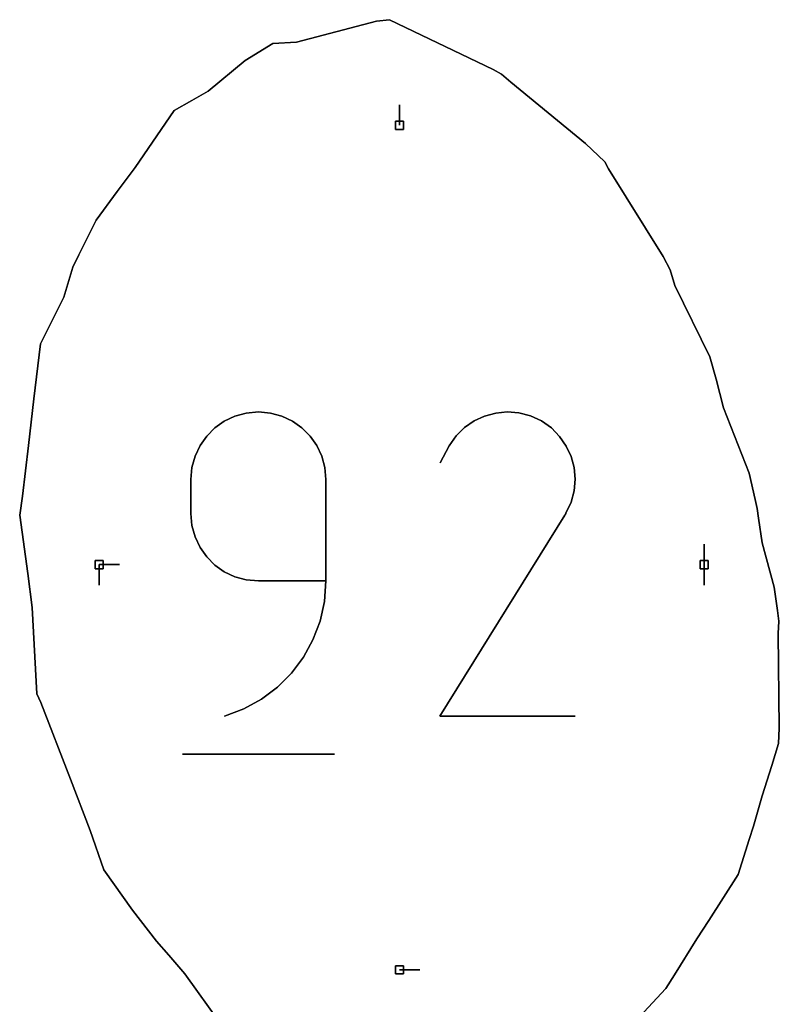
# Model space of a CAD drawing. Units: centimetres. Extents: x 0 to 116, y 0 to 76.
# Drawn here: x 82 to 88, y 63 to 70 of the extents above; entities that cross this region are included whole.
import ezdxf

# ---------------------------------------------------------------- set-up
doc = ezdxf.new("R2010")
doc.units = ezdxf.units.CM
for name, color, linetype, true_color in [('annotation', 178, 'Continuous', 0x000000), ('boundary', 178, 'Continuous', 0x000000), ('hole', 178, 'Continuous', 0x000000)]:
    doc.layers.add(name, color=color, linetype=linetype, true_color=true_color)

msp = doc.modelspace()

# ---------------------------------------------------------------- linework, layer by layer
at = {"layer": 'annotation', "color": 1, "true_color": 0xff0000}
for points in [[(85.0041, 68.8056), (85.0041, 68.9485)], [(85.0041, 68.9485), (85.0041, 68.8056)], [(85.0041, 68.8056), (85.0041, 68.9485)], [(83.9317, 66.7912), (83.8519, 66.7692)], [(83.8519, 66.7692), (83.9317, 66.7912)], [(83.9317, 66.7912), (83.8519, 66.7692)], [(84.0166, 66.7989), (83.9317, 66.7912)], [(83.9317, 66.7912), (84.0166, 66.7989)], [(84.0166, 66.7989), (83.9317, 66.7912)], [(84.1015, 66.7912), (84.0166, 66.7989)], [(84.0166, 66.7989), (84.1015, 66.7912)], [(84.1015, 66.7912), (84.0166, 66.7989)], [(84.1815, 66.7692), (84.1015, 66.7912)], [(84.1015, 66.7912), (84.1815, 66.7692)], [(84.1815, 66.7692), (84.1015, 66.7912)], [(85.6774, 66.7913), (85.5996, 66.7705)], [(85.5996, 66.7705), (85.6774, 66.7913)], [(85.6774, 66.7913), (85.5996, 66.7705)], [(85.7579, 66.7988), (85.6774, 66.7913)], [(85.6774, 66.7913), (85.7579, 66.7988)], [(85.7579, 66.7988), (85.6774, 66.7913)], [(85.8392, 66.7924), (85.7579, 66.7988)], [(85.7579, 66.7988), (85.8392, 66.7924)], [(85.8392, 66.7924), (85.7579, 66.7988)], [(85.9196, 66.7717), (85.8392, 66.7924)], [(85.8392, 66.7924), (85.9196, 66.7717)], [(85.9196, 66.7717), (85.8392, 66.7924)], [(83.7783, 66.7342), (83.7123, 66.6875)], [(83.7123, 66.6875), (83.7783, 66.7342)], [(83.7783, 66.7342), (83.7123, 66.6875)], [(83.8519, 66.7692), (83.7783, 66.7342)], [(83.7783, 66.7342), (83.8519, 66.7692)], [(83.8519, 66.7692), (83.7783, 66.7342)], [(84.2551, 66.7342), (84.1815, 66.7692)], [(84.1815, 66.7692), (84.2551, 66.7342)], [(84.2551, 66.7342), (84.1815, 66.7692)], [(84.3211, 66.6875), (84.2551, 66.7342)], [(84.2551, 66.7342), (84.3211, 66.6875)], [(84.3211, 66.6875), (84.2551, 66.7342)], [(85.5262, 66.7367), (85.4591, 66.6904)], [(85.4591, 66.6904), (85.5262, 66.7367)], [(85.5262, 66.7367), (85.4591, 66.6904)], [(85.5996, 66.7705), (85.5262, 66.7367)], [(85.5262, 66.7367), (85.5996, 66.7705)], [(85.5996, 66.7705), (85.5262, 66.7367)], [(85.9972, 66.7361), (85.9196, 66.7717)], [(85.9196, 66.7717), (85.9972, 66.7361)], [(85.9972, 66.7361), (85.9196, 66.7717)], [(86.0667, 66.6868), (85.9972, 66.7361)], [(85.9972, 66.7361), (86.0667, 66.6868)], [(86.0667, 66.6868), (85.9972, 66.7361)], [(83.7123, 66.6875), (83.6553, 66.6305)], [(83.6553, 66.6305), (83.7123, 66.6875)], [(83.7123, 66.6875), (83.6553, 66.6305)], [(84.378, 66.6305), (84.3211, 66.6875)], [(84.3211, 66.6875), (84.378, 66.6305)], [(84.378, 66.6305), (84.3211, 66.6875)], [(85.4591, 66.6904), (85.4, 66.6321)], [(85.4, 66.6321), (85.4591, 66.6904)], [(85.4591, 66.6904), (85.4, 66.6321)], [(86.1247, 66.6277), (86.0667, 66.6868)], [(86.0667, 66.6868), (86.1247, 66.6277)], [(86.1247, 66.6277), (86.0667, 66.6868)], [(83.6553, 66.6305), (83.6086, 66.5644)], [(83.6086, 66.5644), (83.6553, 66.6305)], [(83.6553, 66.6305), (83.6086, 66.5644)], [(84.4246, 66.5644), (84.378, 66.6305)], [(84.378, 66.6305), (84.4246, 66.5644)], [(84.4246, 66.5644), (84.378, 66.6305)], [(85.4, 66.6321), (85.3508, 66.5622)], [(85.3508, 66.5622), (85.4, 66.6321)], [(85.4, 66.6321), (85.3508, 66.5622)], [(86.1709, 66.5604), (86.1247, 66.6277)], [(86.1247, 66.6277), (86.1709, 66.5604)], [(86.1709, 66.5604), (86.1247, 66.6277)], [(83.6086, 66.5644), (83.5736, 66.4907)], [(83.5736, 66.4907), (83.6086, 66.5644)], [(83.6086, 66.5644), (83.5736, 66.4907)], [(84.4596, 66.4907), (84.4246, 66.5644)], [(84.4246, 66.5644), (84.4596, 66.4907)], [(84.4596, 66.4907), (84.4246, 66.5644)], [(85.3508, 66.5622), (85.2887, 66.4432)], [(85.2887, 66.4432), (85.3508, 66.5622)], [(85.3508, 66.5622), (85.2887, 66.4432)], [(86.2046, 66.487), (86.1709, 66.5604)], [(86.1709, 66.5604), (86.2046, 66.487)], [(86.2046, 66.487), (86.1709, 66.5604)], [(83.5736, 66.4907), (83.5516, 66.4107)], [(83.5516, 66.4107), (83.5736, 66.4907)], [(83.5736, 66.4907), (83.5516, 66.4107)], [(84.4815, 66.4107), (84.4596, 66.4907)], [(84.4596, 66.4907), (84.4815, 66.4107)], [(84.4815, 66.4107), (84.4596, 66.4907)], [(86.2255, 66.4091), (86.2046, 66.487)], [(86.2046, 66.487), (86.2255, 66.4091)], [(86.2255, 66.4091), (86.2046, 66.487)], [(83.5516, 66.4107), (83.544, 66.3257)], [(83.544, 66.3257), (83.5516, 66.4107)], [(83.5516, 66.4107), (83.544, 66.3257)], [(84.4891, 66.3257), (84.4815, 66.4107)], [(84.4815, 66.4107), (84.4891, 66.3257)], [(84.4891, 66.3257), (84.4815, 66.4107)], [(86.2328, 66.3286), (86.2255, 66.4091)], [(86.2255, 66.4091), (86.2328, 66.3286)], [(86.2328, 66.3286), (86.2255, 66.4091)], [(83.544, 66.3257), (83.544, 66.089)], [(83.544, 66.089), (83.544, 66.3257)], [(83.544, 66.3257), (83.544, 66.089)], [(84.4891, 65.616), (84.4891, 66.3257)], [(84.4891, 66.3257), (84.4891, 65.616)], [(84.4891, 65.616), (84.4891, 66.3257)], [(86.2262, 66.2474), (86.2328, 66.3286)], [(86.2328, 66.3286), (86.2262, 66.2474)], [(86.2262, 66.2474), (86.2328, 66.3286)], [(86.2052, 66.1671), (86.2262, 66.2474)], [(86.2262, 66.2474), (86.2052, 66.1671)], [(86.2052, 66.1671), (86.2262, 66.2474)], [(86.1691, 66.0897), (86.2052, 66.1671)], [(86.2052, 66.1671), (86.1691, 66.0897)], [(86.1691, 66.0897), (86.2052, 66.1671)], [(83.544, 66.089), (83.5516, 66.004)], [(83.5516, 66.004), (83.544, 66.089)], [(83.544, 66.089), (83.5516, 66.004)], [(86.1673, 66.0864), (86.1682, 66.088)], [(86.1682, 66.088), (86.1673, 66.0864)], [(86.1673, 66.0864), (86.1682, 66.088)], [(86.1682, 66.088), (86.1691, 66.0897)], [(86.1691, 66.0897), (86.1682, 66.088)], [(86.1682, 66.088), (86.1691, 66.0897)], [(85.2874, 64.6708), (86.1607, 66.0767)], [(86.1607, 66.0767), (85.2874, 64.6708)], [(85.2874, 64.6708), (86.1607, 66.0767)], [(86.1607, 66.0767), (86.1618, 66.078)], [(86.1618, 66.078), (86.1607, 66.0767)], [(86.1607, 66.0767), (86.1618, 66.078)], [(86.1618, 66.078), (86.1628, 66.0793)], [(86.1628, 66.0793), (86.1618, 66.078)], [(86.1618, 66.078), (86.1628, 66.0793)], [(86.1628, 66.0793), (86.1637, 66.0807)], [(86.1637, 66.0807), (86.1628, 66.0793)], [(86.1628, 66.0793), (86.1637, 66.0807)], [(86.1637, 66.0807), (86.1647, 66.082)], [(86.1647, 66.082), (86.1637, 66.0807)], [(86.1637, 66.0807), (86.1647, 66.082)], [(86.1647, 66.082), (86.1656, 66.0834)], [(86.1656, 66.0834), (86.1647, 66.082)], [(86.1647, 66.082), (86.1656, 66.0834)], [(86.1656, 66.0834), (86.1665, 66.0849)], [(86.1665, 66.0849), (86.1656, 66.0834)], [(86.1656, 66.0834), (86.1665, 66.0849)], [(86.1665, 66.0849), (86.1673, 66.0864)], [(86.1673, 66.0864), (86.1665, 66.0849)], [(86.1665, 66.0849), (86.1673, 66.0864)], [(83.5516, 66.004), (83.5736, 65.924)], [(83.5736, 65.924), (83.5516, 66.004)], [(83.5516, 66.004), (83.5736, 65.924)], [(83.5736, 65.924), (83.6086, 65.8503)], [(83.6086, 65.8503), (83.5736, 65.924)], [(83.5736, 65.924), (83.6086, 65.8503)], [(83.6086, 65.8503), (83.6553, 65.7843)], [(83.6553, 65.7843), (83.6086, 65.8503)], [(83.6086, 65.8503), (83.6553, 65.7843)], [(87.1358, 65.8732), (87.1358, 65.7303)], [(87.1358, 65.7303), (87.1358, 65.8732)], [(87.1358, 65.8732), (87.1358, 65.7303)], [(87.1358, 65.7303), (87.1358, 65.8732)], [(87.1358, 65.8732), (87.1358, 65.7303)], [(87.1358, 65.7303), (87.1358, 65.8732)], [(87.1358, 65.7303), (87.1358, 65.8732)], [(87.1358, 65.8732), (87.1358, 65.7303)], [(87.1358, 65.7303), (87.1358, 65.8732)], [(83.6553, 65.7843), (83.7123, 65.7273)], [(83.7123, 65.7273), (83.6553, 65.7843)], [(83.6553, 65.7843), (83.7123, 65.7273)], [(82.9024, 65.7303), (82.9024, 65.5874)], [(82.9024, 65.5874), (82.9024, 65.7303)], [(82.9024, 65.7303), (82.9024, 65.5874)], [(83.0453, 65.7303), (82.9024, 65.7303)], [(82.9024, 65.7303), (83.0453, 65.7303)], [(83.0453, 65.7303), (82.9024, 65.7303)], [(82.9024, 65.7303), (83.0453, 65.7303)], [(83.0453, 65.7303), (82.9024, 65.7303)], [(82.9024, 65.7303), (83.0453, 65.7303)], [(82.9024, 65.7303), (83.0453, 65.7303)], [(83.0453, 65.7303), (82.9024, 65.7303)], [(82.9024, 65.7303), (83.0453, 65.7303)], [(83.7123, 65.7273), (83.7783, 65.6806)], [(83.7783, 65.6806), (83.7123, 65.7273)], [(83.7123, 65.7273), (83.7783, 65.6806)], [(83.7783, 65.6806), (83.8519, 65.6456)], [(83.8519, 65.6456), (83.7783, 65.6806)], [(83.7783, 65.6806), (83.8519, 65.6456)], [(87.1358, 65.7303), (87.1358, 65.5874)], [(87.1358, 65.5874), (87.1358, 65.7303)], [(87.1358, 65.7303), (87.1358, 65.5874)], [(83.8519, 65.6456), (83.9317, 65.6236)], [(83.9317, 65.6236), (83.8519, 65.6456)], [(83.8519, 65.6456), (83.9317, 65.6236)], [(83.9317, 65.6236), (84.0166, 65.616)], [(84.0166, 65.616), (83.9317, 65.6236)], [(83.9317, 65.6236), (84.0166, 65.616)], [(84.0166, 65.616), (84.4891, 65.616)], [(84.4891, 65.616), (84.0166, 65.616)], [(84.0166, 65.616), (84.4891, 65.616)], [(84.4786, 65.4725), (84.4891, 65.616)], [(84.4891, 65.616), (84.4786, 65.4725)], [(84.4786, 65.4725), (84.4891, 65.616)], [(84.4481, 65.3346), (84.4786, 65.4725)], [(84.4786, 65.4725), (84.4481, 65.3346)], [(84.4481, 65.3346), (84.4786, 65.4725)], [(84.3988, 65.204), (84.4481, 65.3346)], [(84.4481, 65.3346), (84.3988, 65.204)], [(84.3988, 65.204), (84.4481, 65.3346)], [(84.332, 65.0824), (84.3988, 65.204)], [(84.3988, 65.204), (84.332, 65.0824)], [(84.332, 65.0824), (84.3988, 65.204)], [(84.2489, 64.9716), (84.332, 65.0824)], [(84.332, 65.0824), (84.2489, 64.9716)], [(84.2489, 64.9716), (84.332, 65.0824)], [(84.1509, 64.8733), (84.2489, 64.9716)], [(84.2489, 64.9716), (84.1509, 64.8733)], [(84.1509, 64.8733), (84.2489, 64.9716)], [(84.0393, 64.7893), (84.1509, 64.8733)], [(84.1509, 64.8733), (84.0393, 64.7893)], [(84.0393, 64.7893), (84.1509, 64.8733)], [(83.9152, 64.7212), (84.0393, 64.7893)], [(84.0393, 64.7893), (83.9152, 64.7212)], [(83.9152, 64.7212), (84.0393, 64.7893)], [(83.7801, 64.6709), (83.9152, 64.7212)], [(83.9152, 64.7212), (83.7801, 64.6709)], [(83.7801, 64.6709), (83.9152, 64.7212)], [(86.2325, 64.6708), (85.2874, 64.6708)], [(85.2874, 64.6708), (86.2325, 64.6708)], [(86.2325, 64.6708), (85.2874, 64.6708)], [(83.485, 64.4049), (84.549, 64.4049)], [(84.549, 64.4049), (83.485, 64.4049)], [(83.485, 64.4049), (84.549, 64.4049)], [(85.0041, 62.895), (85.147, 62.895)], [(85.147, 62.895), (85.0041, 62.895)], [(85.0041, 62.895), (85.147, 62.895)]]:
    msp.add_lwpolyline(points, dxfattribs=at)
at = {"layer": 'annotation', "color": 1, "true_color": 0xff0000, "extrusion": (1, 0, 0)}
for points in [[(68.9485, 0), (68.9485, 211)], [(68.877, 0), (68.877, 211)], [(68.8056, 211), (68.8056, 0)], [(66.7802, 0), (66.7802, 211)], [(66.7912, 0), (66.7912, 211)], [(66.7951, 0), (66.7951, 211)], [(66.7989, 0), (66.7989, 211)], [(66.7951, 0), (66.7951, 211)], [(66.7912, 0), (66.7912, 211)], [(66.7802, 0), (66.7802, 211)], [(66.7809, 0), (66.7809, 211)], [(66.7913, 0), (66.7913, 211)], [(66.7951, 0), (66.7951, 211)], [(66.7988, 0), (66.7988, 211)], [(66.7956, 0), (66.7956, 211)], [(66.7924, 0), (66.7924, 211)], [(66.782, 0), (66.782, 211)], [(66.7109, 0), (66.7109, 211)], [(66.7342, 0), (66.7342, 211)], [(66.7517, 0), (66.7517, 211)], [(66.7692, 0), (66.7692, 211)], [(66.7692, 0), (66.7692, 211)], [(66.7517, 0), (66.7517, 211)], [(66.7342, 0), (66.7342, 211)], [(66.7109, 0), (66.7109, 211)], [(66.7135, 0), (66.7135, 211)], [(66.7367, 0), (66.7367, 211)], [(66.7536, 0), (66.7536, 211)], [(66.7705, 0), (66.7705, 211)], [(66.7717, 0), (66.7717, 211)], [(66.7539, 0), (66.7539, 211)], [(66.7361, 0), (66.7361, 211)], [(66.7115, 0), (66.7115, 211)], [(66.659, 0), (66.659, 211)], [(66.6875, 0), (66.6875, 211)], [(66.6875, 0), (66.6875, 211)], [(66.659, 0), (66.659, 211)], [(66.6612, 0), (66.6612, 211)], [(66.6904, 0), (66.6904, 211)], [(66.6868, 0), (66.6868, 211)], [(66.6572, 0), (66.6572, 211)], [(66.5974, 0), (66.5974, 211)], [(66.6305, 0), (66.6305, 211)], [(66.6305, 0), (66.6305, 211)], [(66.5974, 0), (66.5974, 211)], [(66.5972, 0), (66.5972, 211)], [(66.6321, 0), (66.6321, 211)], [(66.6277, 0), (66.6277, 211)], [(66.594, 0), (66.594, 211)], [(66.5276, 0), (66.5276, 211)], [(66.5644, 0), (66.5644, 211)], [(66.5644, 0), (66.5644, 211)], [(66.5276, 0), (66.5276, 211)], [(66.5027, 0), (66.5027, 211)], [(66.5622, 0), (66.5622, 211)], [(66.5604, 0), (66.5604, 211)], [(66.5237, 0), (66.5237, 211)], [(66.4507, 0), (66.4507, 211)], [(66.4907, 0), (66.4907, 211)], [(66.4907, 0), (66.4907, 211)], [(66.4507, 0), (66.4507, 211)], [(66.4432, 0), (66.4432, 211)], [(66.487, 0), (66.487, 211)], [(66.4481, 0), (66.4481, 211)], [(66.3682, 0), (66.3682, 211)], [(66.4107, 0), (66.4107, 211)], [(66.4107, 0), (66.4107, 211)], [(66.3682, 0), (66.3682, 211)], [(66.4091, 0), (66.4091, 211)], [(66.3689, 0), (66.3689, 211)], [(66.3257, 0), (66.3257, 211)], [(66.3257, 0), (66.3257, 211)], [(66.3286, 0), (66.3286, 211)], [(66.2474, 0), (66.2474, 211)], [(66.288, 0), (66.288, 211)], [(66.2073, 0), (66.2073, 211)], [(66.1671, 0), (66.1671, 211)], [(66.2072, 0), (66.2072, 211)], [(66.089, 0), (66.089, 211)], [(66.0872, 0), (66.0872, 211)], [(66.088, 0), (66.088, 211)], [(66.0888, 0), (66.0888, 211)], [(66.0897, 0), (66.0897, 211)], [(66.1284, 0), (66.1284, 211)], [(66.0465, 0), (66.0465, 211)], [(66.0767, 0), (66.0767, 211)], [(66.0774, 0), (66.0774, 211)], [(66.078, 0), (66.078, 211)], [(66.0787, 0), (66.0787, 211)], [(66.0793, 0), (66.0793, 211)], [(66.08, 0), (66.08, 211)], [(66.0807, 0), (66.0807, 211)], [(66.0813, 0), (66.0813, 211)], [(66.082, 0), (66.082, 211)], [(66.0827, 0), (66.0827, 211)], [(66.0834, 0), (66.0834, 211)], [(66.0842, 0), (66.0842, 211)], [(66.0849, 0), (66.0849, 211)], [(66.0856, 0), (66.0856, 211)], [(66.0864, 0), (66.0864, 211)], [(66.004, 0), (66.004, 211)], [(65.964, 0), (65.964, 211)], [(65.9708, 0), (65.9708, 211)], [(65.924, 0), (65.924, 211)], [(65.8872, 0), (65.8872, 211)], [(65.8503, 0), (65.8503, 211)], [(65.8173, 0), (65.8173, 211)], [(65.8732, 211), (65.8732, 0)], [(65.8732, 0), (65.8732, 211)], [(65.8732, 0), (65.8732, 211)], [(65.7843, 0), (65.7843, 211)], [(65.7558, 0), (65.7558, 211)], [(65.8018, 0), (65.8018, 211)], [(65.8018, 0), (65.8018, 211)], [(65.8018, 0), (65.8018, 211)], [(65.7303, 211), (65.7303, 0)], [(65.7303, 0), (65.7303, 211)], [(65.7303, 211), (65.7303, 0)], [(65.7303, 211), (65.7303, 0)], [(65.7303, 0), (65.7303, 211)], [(65.7303, 0), (65.7303, 211)], [(65.7303, 0), (65.7303, 211)], [(65.7303, 211), (65.7303, 0)], [(65.7303, 0), (65.7303, 211)], [(65.7303, 0), (65.7303, 211)], [(65.7273, 0), (65.7273, 211)], [(65.7039, 0), (65.7039, 211)], [(65.6806, 0), (65.6806, 211)], [(65.7303, 211), (65.7303, 0)], [(65.7303, 0), (65.7303, 211)], [(65.7303, 211), (65.7303, 0)], [(65.7303, 211), (65.7303, 0)], [(65.6589, 0), (65.6589, 211)], [(65.6631, 0), (65.6631, 211)], [(65.6456, 0), (65.6456, 211)], [(65.6346, 0), (65.6346, 211)], [(65.6236, 0), (65.6236, 211)], [(65.6198, 0), (65.6198, 211)], [(65.616, 0), (65.616, 211)], [(65.616, 0), (65.616, 211)], [(65.616, 0), (65.616, 211)], [(65.616, 0), (65.616, 211)], [(65.6589, 0), (65.6589, 211)], [(65.5874, 0), (65.5874, 211)], [(65.5442, 0), (65.5442, 211)], [(65.5874, 0), (65.5874, 211)], [(65.4725, 0), (65.4725, 211)], [(65.4035, 0), (65.4035, 211)], [(65.3346, 0), (65.3346, 211)], [(65.3738, 0), (65.3738, 211)], [(65.2693, 0), (65.2693, 211)], [(65.204, 0), (65.204, 211)], [(65.1432, 0), (65.1432, 211)], [(65.0824, 0), (65.0824, 211)], [(65.027, 0), (65.027, 211)], [(64.9225, 0), (64.9225, 211)], [(64.9716, 0), (64.9716, 211)], [(64.8733, 0), (64.8733, 211)], [(64.7893, 0), (64.7893, 211)], [(64.8313, 0), (64.8313, 211)], [(64.7212, 0), (64.7212, 211)], [(64.7552, 0), (64.7552, 211)], [(64.6709, 211), (64.6709, 0)], [(64.696, 0), (64.696, 211)], [(64.6708, 0), (64.6708, 211)], [(64.6708, 0), (64.6708, 211)], [(64.6708, 211), (64.6708, 0)], [(64.4049, 211), (64.4049, 0)], [(64.4049, 0), (64.4049, 211)], [(64.4049, 0), (64.4049, 211)], [(62.895, 211), (62.895, 0)], [(62.895, 0), (62.895, 211)], [(62.895, 0), (62.895, 211)]]:
    msp.add_lwpolyline(points, dxfattribs=at)
at = {"layer": 'boundary', "color": 5, "true_color": 0x0000ff}
for points in [[(84.8441, 69.5341), (84.2828, 69.3878)], [(84.2828, 69.3878), (84.8441, 69.5341)], [(84.8441, 69.5341), (84.2828, 69.3878)], [(84.933, 69.5444), (84.8441, 69.5341)], [(84.8441, 69.5341), (84.933, 69.5444)], [(84.933, 69.5444), (84.8441, 69.5341)], [(85.6588, 69.1952), (84.933, 69.5444)], [(84.933, 69.5444), (85.6588, 69.1952)], [(85.6588, 69.1952), (84.933, 69.5444)], [(84.1187, 69.3768), (83.9234, 69.2578)], [(83.9234, 69.2578), (84.1187, 69.3768)], [(84.1187, 69.3768), (83.9234, 69.2578)], [(84.2828, 69.3878), (84.1187, 69.3768)], [(84.1187, 69.3768), (84.2828, 69.3878)], [(84.2828, 69.3878), (84.1187, 69.3768)], [(83.9234, 69.2578), (83.6647, 69.0436)], [(83.6647, 69.0436), (83.9234, 69.2578)], [(83.9234, 69.2578), (83.6647, 69.0436)], [(85.7169, 69.1628), (85.6588, 69.1952)], [(85.6588, 69.1952), (85.7169, 69.1628)], [(85.7169, 69.1628), (85.6588, 69.1952)], [(85.7822, 69.1076), (85.7169, 69.1628)], [(85.7169, 69.1628), (85.7822, 69.1076)], [(85.7822, 69.1076), (85.7169, 69.1628)], [(86.306, 68.6781), (85.7822, 69.1076)], [(85.7822, 69.1076), (86.306, 68.6781)], [(86.306, 68.6781), (85.7822, 69.1076)], [(83.6647, 69.0436), (83.5512, 68.9791)], [(83.5512, 68.9791), (83.6647, 69.0436)], [(83.6647, 69.0436), (83.5512, 68.9791)], [(83.5512, 68.9791), (83.4286, 68.9095)], [(83.4286, 68.9095), (83.5512, 68.9791)], [(83.5512, 68.9791), (83.4286, 68.9095)], [(83.4286, 68.9095), (83.1547, 68.511)], [(83.1547, 68.511), (83.4286, 68.9095)], [(83.4286, 68.9095), (83.1547, 68.511)], [(86.4404, 68.5505), (86.306, 68.6781)], [(86.306, 68.6781), (86.4404, 68.5505)], [(86.4404, 68.5505), (86.306, 68.6781)], [(83.1547, 68.511), (83.0295, 68.3421)], [(83.0295, 68.3421), (83.1547, 68.511)], [(83.1547, 68.511), (83.0295, 68.3421)], [(86.467, 68.5002), (86.4404, 68.5505)], [(86.4404, 68.5505), (86.467, 68.5002)], [(86.467, 68.5002), (86.4404, 68.5505)], [(86.8491, 67.8862), (86.467, 68.5002)], [(86.467, 68.5002), (86.8491, 67.8862)], [(86.8491, 67.8862), (86.467, 68.5002)], [(83.0295, 68.3421), (82.881, 68.1418)], [(82.881, 68.1418), (83.0295, 68.3421)], [(83.0295, 68.3421), (82.881, 68.1418)], [(82.881, 68.1418), (82.7613, 67.8991)], [(82.7613, 67.8991), (82.881, 68.1418)], [(82.881, 68.1418), (82.7613, 67.8991)], [(82.7613, 67.8991), (82.7185, 67.8122)], [(82.7185, 67.8122), (82.7613, 67.8991)], [(82.7613, 67.8991), (82.7185, 67.8122)], [(86.8971, 67.7933), (86.8491, 67.8862)], [(86.8491, 67.8862), (86.8971, 67.7933)], [(86.8971, 67.7933), (86.8491, 67.8862)], [(82.7185, 67.8122), (82.6552, 67.6021)], [(82.6552, 67.6021), (82.7185, 67.8122)], [(82.7185, 67.8122), (82.6552, 67.6021)], [(86.9318, 67.6836), (86.8971, 67.7933)], [(86.8971, 67.7933), (86.9318, 67.6836)], [(86.9318, 67.6836), (86.8971, 67.7933)], [(87.1751, 67.184), (86.9318, 67.6836)], [(86.9318, 67.6836), (87.1751, 67.184)], [(87.1751, 67.184), (86.9318, 67.6836)], [(82.6552, 67.6021), (82.5758, 67.444)], [(82.5758, 67.444), (82.6552, 67.6021)], [(82.6552, 67.6021), (82.5758, 67.444)], [(82.5758, 67.444), (82.4917, 67.2766)], [(82.4917, 67.2766), (82.5758, 67.444)], [(82.5758, 67.444), (82.4917, 67.2766)], [(82.4917, 67.2766), (82.4464, 66.8911)], [(82.4464, 66.8911), (82.4917, 67.2766)], [(82.4917, 67.2766), (82.4464, 66.8911)], [(87.2204, 67.0291), (87.1751, 67.184)], [(87.1751, 67.184), (87.2204, 67.0291)], [(87.2204, 67.0291), (87.1751, 67.184)], [(87.2706, 66.8283), (87.2204, 67.0291)], [(87.2204, 67.0291), (87.2706, 66.8283)], [(87.2706, 66.8283), (87.2204, 67.0291)], [(82.4464, 66.8911), (82.4081, 66.5634)], [(82.4081, 66.5634), (82.4464, 66.8911)], [(82.4464, 66.8911), (82.4081, 66.5634)], [(87.4515, 66.3703), (87.2706, 66.8283)], [(87.2706, 66.8283), (87.4515, 66.3703)], [(87.4515, 66.3703), (87.2706, 66.8283)], [(82.4081, 66.5634), (82.3662, 66.2094)], [(82.3662, 66.2094), (82.4081, 66.5634)], [(82.4081, 66.5634), (82.3662, 66.2094)], [(87.4928, 66.1855), (87.4515, 66.3703)], [(87.4515, 66.3703), (87.4928, 66.1855)], [(87.4928, 66.1855), (87.4515, 66.3703)], [(82.3662, 66.2094), (82.3466, 66.0771)], [(82.3466, 66.0771), (82.3662, 66.2094)], [(82.3662, 66.2094), (82.3466, 66.0771)], [(87.507, 66.1224), (87.4928, 66.1855)], [(87.4928, 66.1855), (87.507, 66.1224)], [(87.507, 66.1224), (87.4928, 66.1855)], [(87.5165, 66.0556), (87.507, 66.1224)], [(87.507, 66.1224), (87.5165, 66.0556)], [(87.5165, 66.0556), (87.507, 66.1224)], [(82.3466, 66.0771), (82.4025, 65.6684)], [(82.4025, 65.6684), (82.3466, 66.0771)], [(82.3466, 66.0771), (82.4025, 65.6684)], [(87.5411, 65.8831), (87.5165, 66.0556)], [(87.5165, 66.0556), (87.5411, 65.8831)], [(87.5411, 65.8831), (87.5165, 66.0556)], [(87.6252, 65.5728), (87.5411, 65.8831)], [(87.5411, 65.8831), (87.6252, 65.5728)], [(87.6252, 65.5728), (87.5411, 65.8831)], [(82.4025, 65.6684), (82.435, 65.4307)], [(82.435, 65.4307), (82.4025, 65.6684)], [(82.4025, 65.6684), (82.435, 65.4307)], [(87.6479, 65.4086), (87.6252, 65.5728)], [(87.6252, 65.5728), (87.6479, 65.4086)], [(87.6479, 65.4086), (87.6252, 65.5728)], [(82.435, 65.4307), (82.4666, 64.826)], [(82.4666, 64.826), (82.435, 65.4307)], [(82.435, 65.4307), (82.4666, 64.826)], [(87.658, 65.3359), (87.6479, 65.4086)], [(87.6479, 65.4086), (87.658, 65.3359)], [(87.658, 65.3359), (87.6479, 65.4086)], [(87.6546, 65.2473), (87.658, 65.3359)], [(87.658, 65.3359), (87.6546, 65.2473)], [(87.6546, 65.2473), (87.658, 65.3359)], [(87.6616, 64.5864), (87.6546, 65.2473)], [(87.6546, 65.2473), (87.6616, 64.5864)], [(87.6616, 64.5864), (87.6546, 65.2473)], [(82.4666, 64.826), (82.4944, 64.7647)], [(82.4944, 64.7647), (82.4666, 64.826)], [(82.4666, 64.826), (82.4944, 64.7647)], [(82.4944, 64.7647), (82.7013, 64.229)], [(82.7013, 64.229), (82.4944, 64.7647)], [(82.4944, 64.7647), (82.7013, 64.229)], [(87.6563, 64.478), (87.6616, 64.5864)], [(87.6616, 64.5864), (87.6563, 64.478)], [(87.6563, 64.478), (87.6616, 64.5864)], [(87.6082, 64.3251), (87.6563, 64.478)], [(87.6563, 64.478), (87.6082, 64.3251)], [(87.6082, 64.3251), (87.6563, 64.478)], [(87.5411, 64.112), (87.6082, 64.3251)], [(87.6082, 64.3251), (87.5411, 64.112)], [(87.5411, 64.112), (87.6082, 64.3251)], [(82.7013, 64.229), (82.8398, 63.8704)], [(82.8398, 63.8704), (82.7013, 64.229)], [(82.7013, 64.229), (82.8398, 63.8704)], [(87.4809, 63.8997), (87.5411, 64.112)], [(87.5411, 64.112), (87.4809, 63.8997)], [(87.4809, 63.8997), (87.5411, 64.112)], [(87.4509, 63.806), (87.4809, 63.8997)], [(87.4809, 63.8997), (87.4509, 63.806)], [(87.4509, 63.806), (87.4809, 63.8997)], [(82.8398, 63.8704), (82.9346, 63.5933)], [(82.9346, 63.5933), (82.8398, 63.8704)], [(82.8398, 63.8704), (82.9346, 63.5933)], [(87.3729, 63.5622), (87.4509, 63.806)], [(87.4509, 63.806), (87.3729, 63.5622)], [(87.3729, 63.5622), (87.4509, 63.806)], [(82.9346, 63.5933), (83.1362, 63.3123)], [(83.1362, 63.3123), (82.9346, 63.5933)], [(82.9346, 63.5933), (83.1362, 63.3123)], [(87.1686, 63.2401), (87.3729, 63.5622)], [(87.3729, 63.5622), (87.1686, 63.2401)], [(87.1686, 63.2401), (87.3729, 63.5622)], [(83.1362, 63.3123), (83.3032, 63.0956)], [(83.3032, 63.0956), (83.1362, 63.3123)], [(83.1362, 63.3123), (83.3032, 63.0956)], [(87.085, 63.1117), (87.1686, 63.2401)], [(87.1686, 63.2401), (87.085, 63.1117)], [(87.085, 63.1117), (87.1686, 63.2401)], [(83.3032, 63.0956), (83.3891, 62.9964)], [(83.3891, 62.9964), (83.3032, 63.0956)], [(83.3032, 63.0956), (83.3891, 62.9964)], [(86.9279, 62.8605), (87.085, 63.1117)], [(87.085, 63.1117), (86.9279, 62.8605)], [(86.9279, 62.8605), (87.085, 63.1117)], [(83.3891, 62.9964), (83.5011, 62.8669)], [(83.5011, 62.8669), (83.3891, 62.9964)], [(83.3891, 62.9964), (83.5011, 62.8669)], [(83.5011, 62.8669), (83.7562, 62.513)], [(83.7562, 62.513), (83.5011, 62.8669)], [(83.5011, 62.8669), (83.7562, 62.513)], [(86.8677, 62.7635), (86.9279, 62.8605)], [(86.9279, 62.8605), (86.8677, 62.7635)], [(86.8677, 62.7635), (86.9279, 62.8605)], [(86.531, 62.4024), (86.8677, 62.7635)], [(86.8677, 62.7635), (86.531, 62.4024)], [(86.531, 62.4024), (86.8677, 62.7635)]]:
    msp.add_lwpolyline(points, dxfattribs=at)
at = {"layer": 'boundary', "color": 5, "true_color": 0x0000ff, "extrusion": (1, 0, 0)}
for points in [[(69.5341, 0), (69.5341, 2)], [(69.5392, 0), (69.5392, 2)], [(69.5444, 0), (69.5444, 2)], [(69.461, 0), (69.461, 2)], [(69.3768, 0), (69.3768, 2)], [(69.3823, 0), (69.3823, 2)], [(69.3878, 0), (69.3878, 2)], [(69.3698, 0), (69.3698, 2)], [(69.2578, 0), (69.2578, 2)], [(69.3173, 0), (69.3173, 2)], [(69.1952, 0), (69.1952, 2)], [(69.1507, 0), (69.1507, 2)], [(69.179, 0), (69.179, 2)], [(69.1628, 0), (69.1628, 2)], [(69.1352, 0), (69.1352, 2)], [(69.1076, 0), (69.1076, 2)], [(69.0114, 0), (69.0114, 2)], [(69.0436, 0), (69.0436, 2)], [(68.9443, 0), (68.9443, 2)], [(68.9791, 0), (68.9791, 2)], [(68.9095, 0), (68.9095, 2)], [(68.8929, 0), (68.8929, 2)], [(68.7103, 0), (68.7103, 2)], [(68.6781, 0), (68.6781, 2)], [(68.6143, 0), (68.6143, 2)], [(68.511, 0), (68.511, 2)], [(68.5505, 0), (68.5505, 2)], [(68.5254, 0), (68.5254, 2)], [(68.5002, 2), (68.5002, 0)], [(68.4266, 0), (68.4266, 2)], [(68.3421, 0), (68.3421, 2)], [(68.2419, 0), (68.2419, 2)], [(68.1932, 0), (68.1932, 2)], [(68.1418, 0), (68.1418, 2)], [(68.0204, 0), (68.0204, 2)], [(67.8991, 0), (67.8991, 2)], [(67.8862, 0), (67.8862, 2)], [(67.8122, 0), (67.8122, 2)], [(67.8556, 0), (67.8556, 2)], [(67.8398, 0), (67.8398, 2)], [(67.7933, 0), (67.7933, 2)], [(67.7072, 0), (67.7072, 2)], [(67.7385, 0), (67.7385, 2)], [(67.6836, 0), (67.6836, 2)], [(67.6021, 0), (67.6021, 2)], [(67.5231, 0), (67.5231, 2)], [(67.444, 0), (67.444, 2)], [(67.4338, 0), (67.4338, 2)], [(67.3603, 0), (67.3603, 2)], [(67.2766, 0), (67.2766, 2)], [(67.184, 0), (67.184, 2)], [(67.0839, 0), (67.0839, 2)], [(67.1065, 0), (67.1065, 2)], [(67.0291, 0), (67.0291, 2)], [(66.9287, 0), (66.9287, 2)], [(66.8911, 0), (66.8911, 2)], [(66.8283, 0), (66.8283, 2)], [(66.7273, 0), (66.7273, 2)], [(66.5993, 0), (66.5993, 2)], [(66.5634, 0), (66.5634, 2)], [(66.3864, 0), (66.3864, 2)], [(66.3703, 0), (66.3703, 2)], [(66.2779, 0), (66.2779, 2)], [(66.2094, 0), (66.2094, 2)], [(66.1855, 0), (66.1855, 2)], [(66.1432, 0), (66.1432, 2)], [(66.1539, 0), (66.1539, 2)], [(66.1224, 0), (66.1224, 2)], [(66.089, 0), (66.089, 2)], [(66.0771, 0), (66.0771, 2)], [(66.0556, 0), (66.0556, 2)], [(65.9694, 0), (65.9694, 2)], [(65.8831, 0), (65.8831, 2)], [(65.8727, 0), (65.8727, 2)], [(65.728, 0), (65.728, 2)], [(65.6684, 0), (65.6684, 2)], [(65.5495, 0), (65.5495, 2)], [(65.5728, 0), (65.5728, 2)], [(65.4907, 0), (65.4907, 2)], [(65.4307, 0), (65.4307, 2)], [(65.4086, 0), (65.4086, 2)], [(65.3722, 0), (65.3722, 2)], [(65.3359, 0), (65.3359, 2)], [(65.2916, 0), (65.2916, 2)], [(65.2473, 0), (65.2473, 2)], [(65.1283, 0), (65.1283, 2)], [(64.9169, 0), (64.9169, 2)], [(64.826, 0), (64.826, 2)], [(64.7954, 0), (64.7954, 2)], [(64.7647, 0), (64.7647, 2)], [(64.5864, 0), (64.5864, 2)], [(64.5322, 0), (64.5322, 2)], [(64.4968, 0), (64.4968, 2)], [(64.478, 0), (64.478, 2)], [(64.4015, 0), (64.4015, 2)], [(64.3251, 0), (64.3251, 2)], [(64.229, 0), (64.229, 2)], [(64.2185, 0), (64.2185, 2)], [(64.112, 0), (64.112, 2)], [(64.0497, 0), (64.0497, 2)], [(64.0058, 0), (64.0058, 2)], [(63.8997, 0), (63.8997, 2)], [(63.8704, 0), (63.8704, 2)], [(63.8528, 0), (63.8528, 2)], [(63.806, 0), (63.806, 2)], [(63.7319, 0), (63.7319, 2)], [(63.6841, 0), (63.6841, 2)], [(63.5933, 0), (63.5933, 2)], [(63.5622, 0), (63.5622, 2)], [(63.4528, 0), (63.4528, 2)], [(63.4011, 0), (63.4011, 2)], [(63.3123, 0), (63.3123, 2)], [(63.2039, 0), (63.2039, 2)], [(63.2401, 0), (63.2401, 2)], [(63.1759, 0), (63.1759, 2)], [(63.0956, 0), (63.0956, 2)], [(63.1117, 0), (63.1117, 2)], [(63.046, 0), (63.046, 2)], [(62.9964, 0), (62.9964, 2)], [(62.9861, 0), (62.9861, 2)], [(62.9317, 0), (62.9317, 2)], [(62.8669, 0), (62.8669, 2)], [(62.8605, 0), (62.8605, 2)], [(62.812, 0), (62.812, 2)], [(62.7635, 0), (62.7635, 2)], [(62.69, 0), (62.69, 2)]]:
    msp.add_lwpolyline(points, dxfattribs=at)
at = {"layer": 'hole', "color": 5, "true_color": 0x0000ff}
for points in [[(85.0327, 68.8342), (84.9755, 68.8342)], [(84.9755, 68.8342), (85.0327, 68.8342)], [(84.9755, 68.8342), (84.9755, 68.777)], [(84.9755, 68.777), (84.9755, 68.8342)], [(85.0327, 68.8342), (84.9755, 68.8342)], [(84.9755, 68.8342), (84.9755, 68.777)], [(84.9755, 68.777), (85.0327, 68.777)], [(85.0327, 68.777), (84.9755, 68.777)], [(84.9755, 68.777), (85.0327, 68.777)], [(85.0327, 68.777), (85.0327, 68.8342)], [(85.0327, 68.8342), (85.0327, 68.777)], [(85.0327, 68.777), (85.0327, 68.8342)], [(82.931, 65.7589), (82.8738, 65.7589)], [(82.8738, 65.7589), (82.931, 65.7589)], [(82.8738, 65.7589), (82.8738, 65.7017)], [(82.8738, 65.7017), (82.8738, 65.7589)], [(82.931, 65.7589), (82.8738, 65.7589)], [(82.8738, 65.7589), (82.8738, 65.7017)], [(82.931, 65.7017), (82.931, 65.7589)], [(82.931, 65.7589), (82.931, 65.7017)], [(82.931, 65.7017), (82.931, 65.7589)], [(87.1644, 65.7589), (87.1072, 65.7589)], [(87.1072, 65.7589), (87.1644, 65.7589)], [(87.1072, 65.7589), (87.1072, 65.7017)], [(87.1072, 65.7017), (87.1072, 65.7589)], [(87.1644, 65.7589), (87.1072, 65.7589)], [(87.1072, 65.7589), (87.1072, 65.7017)], [(87.1644, 65.7017), (87.1644, 65.7589)], [(87.1644, 65.7589), (87.1644, 65.7017)], [(87.1644, 65.7017), (87.1644, 65.7589)], [(82.8738, 65.7017), (82.931, 65.7017)], [(82.931, 65.7017), (82.8738, 65.7017)], [(82.8738, 65.7017), (82.931, 65.7017)], [(87.1072, 65.7017), (87.1644, 65.7017)], [(87.1644, 65.7017), (87.1072, 65.7017)], [(87.1072, 65.7017), (87.1644, 65.7017)], [(85.0327, 62.9236), (84.9755, 62.9236)], [(84.9755, 62.9236), (85.0327, 62.9236)], [(84.9755, 62.9236), (84.9755, 62.8665)], [(84.9755, 62.8665), (84.9755, 62.9236)], [(85.0327, 62.9236), (84.9755, 62.9236)], [(84.9755, 62.9236), (84.9755, 62.8665)], [(85.0327, 62.8665), (85.0327, 62.9236)], [(85.0327, 62.9236), (85.0327, 62.8665)], [(85.0327, 62.8665), (85.0327, 62.9236)], [(84.9755, 62.8665), (85.0327, 62.8665)], [(85.0327, 62.8665), (84.9755, 62.8665)], [(84.9755, 62.8665), (85.0327, 62.8665)]]:
    msp.add_lwpolyline(points, dxfattribs=at)
at = {"layer": 'hole', "color": 5, "true_color": 0x0000ff, "extrusion": (1, 0, 0)}
for points in [[(68.8342, 0), (68.8342, 2)], [(68.8056, 0), (68.8056, 2)], [(68.777, 2), (68.777, 0)], [(68.8342, 0), (68.8342, 2)], [(68.777, 0), (68.777, 2)], [(68.8342, 0), (68.8342, 2)], [(68.8056, 0), (68.8056, 2)], [(68.777, 0), (68.777, 2)], [(65.7589, 0), (65.7589, 2)], [(65.7589, 0), (65.7589, 2)], [(65.7589, 0), (65.7589, 2)], [(65.7589, 0), (65.7589, 2)], [(65.7589, 0), (65.7589, 2)], [(65.7589, 0), (65.7589, 2)], [(65.7303, 0), (65.7303, 2)], [(65.7017, 2), (65.7017, 0)], [(65.7017, 0), (65.7017, 2)], [(65.7303, 0), (65.7303, 2)], [(65.7017, 0), (65.7017, 2)], [(65.7303, 0), (65.7303, 2)], [(65.7017, 2), (65.7017, 0)], [(65.7017, 0), (65.7017, 2)], [(65.7303, 0), (65.7303, 2)], [(65.7017, 0), (65.7017, 2)], [(62.9236, 0), (62.9236, 2)], [(62.9236, 0), (62.9236, 2)], [(62.9236, 0), (62.9236, 2)], [(62.895, 0), (62.895, 2)], [(62.8665, 2), (62.8665, 0)], [(62.8665, 0), (62.8665, 2)], [(62.895, 0), (62.895, 2)], [(62.8665, 0), (62.8665, 2)]]:
    msp.add_lwpolyline(points, dxfattribs=at)

doc.saveas('drawing.dxf')
